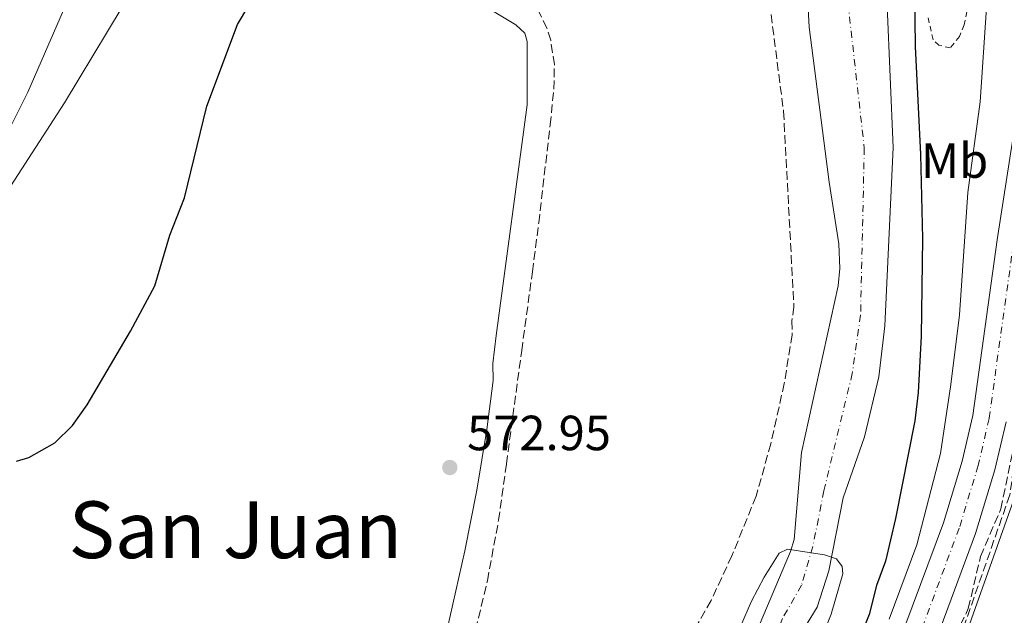
# Model space of a CAD drawing. Units: metres. Extents: x 651794 to 655256, y 4730100 to 4732487.
# Drawn here: x 653547 to 653746, y 4730314 to 4730435 of the extents above; entities that cross this region are included whole.
import ezdxf
from ezdxf.enums import TextEntityAlignment as Align

# ---------------------------------------------------------------- set-up
doc = ezdxf.new("R2010")
doc.units = ezdxf.units.M
doc.header["$MEASUREMENT"] = 0
for name, pattern in [('DGN Style 2', [1.7399219301090239, 1.043953158065414, -0.6959687720436097]), ('DGN Style 3', [2.435890702152634, 1.739921930109024, -0.6959687720436097]), ('DGN Style 4', [2.7856150101045474, 1.391937544087219, -0.6959687720436097, 0.001739921930109024, -0.6959687720436097])]:
    doc.linetypes.add(name, pattern=pattern)
for name, color, linetype, lineweight in [('Barranco lineal', 142, 'DGN Style 3', 13), ('Barranco no visto', 142, 'DGN Style 4', 13), ('Carretera', 9, 'Continuous', 0), ('Cauce permanente', 151, 'Continuous', 13), ('Cauce permanente (área)', 142, 'Continuous', 13), ('Cota de punto acotado terreno', 7, 'Continuous', 0), ('Curva de nivel directora', 30, 'Continuous', 30), ('Curva de nivel intermedia', 30, 'Continuous', 0), ('Eje cauce permanente (área)', 70, 'DGN Style 4', 0), ('Eje de carretera', 7, 'DGN Style 4', 0), ('Etiqueta de uso rústico', 92, 'Continuous', 0), ('Línea blanca (vial)', 7, 'Continuous', 13), ('Línea de cambio de uso (parcela vista)', 92, 'Continuous', 0), ('Línea telefónica', 7, 'Continuous', 0), ('Punto acotado terreno (símbolo)', 7, 'Continuous', 0), ('Tela metálica o alambrada', 7, 'DGN Style 2', 0), ('Texto de Área (paraje) menor', 7, 'Continuous', 0), ('Zona arbolada', 92, 'DGN Style 3', 0)]:
    doc.layers.add(name, color=color, linetype=linetype, lineweight=lineweight)
doc.styles.add('Style-Arial', font='arial.ttf')

# ---------------------------------------------------------------- blocks, each defined once
blk = doc.blocks.new('5PATER')
at = {"layer": 'Barranco no visto', "linetype": 'Continuous', "lineweight": 0}
h = blk.add_hatch(color=51, dxfattribs=at)
edge = h.paths.add_edge_path()
edge.add_ellipse((0, 0), major_axis=(-0.1095731443231308, -0.1110710700762829), ratio=0.9994222409660317, start_angle=0, end_angle=360)

msp = doc.modelspace()

# ---------------------------------------------------------------- linework, layer by layer
at = {"layer": 'Barranco lineal', "color": 142, "linetype": 'DGN Style 3', "lineweight": 13}
msp.add_polyline3d([(653757.0300000003, 4730408.539999999, 583.3500000000058), (653747.4100000003, 4730338.210000001, 583.6399999999994), (653737.4299999997, 4730309.58, 582.9799999999959), (653720.0599999997, 4730275.800000001, 582.2400000000052)], dxfattribs=at)
at = {"layer": 'Carretera', "color": 9, "linetype": 'Continuous', "lineweight": 0}
for points in [[(653726.1499999994, 4730311.570000002, 582.8699999999953), (653733.9699999981, 4730332.570000002, 583.1600000000036), (653737.75, 4730345.060000001, 583.429999999993), (653739.9099999992, 4730354.34, 583.570000000007), (653744.8600000001, 4730389.92, 583.570000000007), (653748.6499999987, 4730414.28, 583.679999999993)], [(653746.6599999995, 4730353.020000001, 583.570000000007), (653744.3900000007, 4730343.279999999, 583.429999999993), (653740.4899999981, 4730330.369999999, 583.1600000000036), (653732.6299999993, 4730309.27, 582.8699999999953)]]:
    msp.add_polyline3d(points, dxfattribs=at)
at = {"layer": 'Cauce permanente', "color": 151, "linetype": 'Continuous', "lineweight": 13}
for points in [[(653721.9400000004, 4730451.689999999, 570.6399999999994), (653723.7800000003, 4730408.619999999, 570.4100000000036), (653722.0999999996, 4730372.480000001, 570.2200000000012), (653720.8499999996, 4730362.17, 570.1600000000036), (653717.9800000006, 4730349.980000001, 570.0399999999936), (653713.6100000005, 4730337.65, 570.0399999999936), (653710.7599999999, 4730322.83, 570.0399999999936), (653708.3899999997, 4730315.480000001, 570.0399999999936), (653705.8099999997, 4730311.25, 570.0399999999936)], [(653695.1100000005, 4730308.26, 570.0399999999936), (653702.9500000002, 4730326.77, 570.0399999999936), (653703.6799999997, 4730329.16, 570.0399999999936), (653705.2000000002, 4730346.82, 570.0599999999977), (653712.6500000004, 4730380.600000001, 570.3300000000017), (653712.9900000002, 4730384.119999999, 570.3699999999953), (653712.7400000002, 4730389.09, 570.4499999999971), (653710.8099999997, 4730401.58, 570.6199999999953), (653706.7400000002, 4730433.029999999, 570.6199999999953), (653706.1200000001, 4730444.34, 570.6600000000036)]]:
    msp.add_polyline3d(points, dxfattribs=at)
at = {"layer": 'Cauce permanente (área)', "color": 142, "linetype": 'Continuous', "lineweight": 13}
for points in [[(653721.9400000004, 4730451.689999999, 570.6399999999994), (653723.7800000003, 4730408.619999999, 570.4100000000036), (653722.0999999996, 4730372.480000001, 570.2200000000012), (653720.8499999996, 4730362.17, 570.1600000000036), (653717.9800000006, 4730349.980000001, 570.0399999999936), (653713.6100000005, 4730337.65, 570.0399999999936), (653710.7599999999, 4730322.83, 570.0399999999936), (653708.3899999997, 4730315.480000001, 570.0399999999936), (653705.8099999997, 4730311.25, 570.0399999999936)], [(653706.1200000001, 4730444.34, 570.6600000000036), (653706.7400000002, 4730433.029999999, 570.6199999999953), (653710.8099999997, 4730401.58, 570.6199999999953), (653712.7400000002, 4730389.09, 570.4499999999971), (653712.9900000002, 4730384.119999999, 570.3699999999953), (653712.6500000004, 4730380.600000001, 570.3300000000017), (653705.2000000002, 4730346.82, 570.0599999999977), (653703.6799999997, 4730329.16, 570.0399999999936), (653702.9500000002, 4730326.77, 570.0399999999936), (653695.1100000005, 4730308.26, 570.0399999999936)]]:
    msp.add_polyline3d(points, dxfattribs=at)
at = {"layer": 'Curva de nivel directora', "color": 30, "linetype": 'Continuous', "lineweight": 30, "elevation": 575.0000000000002, "flags": 128}
for points in [[(653546.1200000007, 4730345.080000003), (653548.5700000004, 4730345.820000002), (653553.8599999989, 4730348.77), (653557.4299999987, 4730352.300000002), (653560.4500000004, 4730356.460000001), (653569.1799999988, 4730371.380000001), (653574.1199999986, 4730380.600000001), (653577.1899999997, 4730390.869999999), (653580.12, 4730398.460000004), (653584.709999999, 4730416.99), (653590.9200000004, 4730433.57), (653595.5000000005, 4730441.310000001)], [(653728.1000000002, 4730440.2), (653728.2099999997, 4730429.130000002), (653729.2899999993, 4730407.190000001), (653729.7400000008, 4730390.180000001), (653729.4599999993, 4730370.370000001), (653728.8099999988, 4730358.990000002), (653728.1299999993, 4730353.260000001), (653724.2200000001, 4730333.460000001), (653722.2100000004, 4730324.770000001), (653720.4, 4730319.84), (653718.9099999992, 4730313.960000002), (653716.8199999993, 4730308.78)]]:
    msp.add_lwpolyline(points, dxfattribs=at)
at = {"layer": 'Curva de nivel intermedia', "color": 30, "linetype": 'Continuous', "lineweight": 0, "flags": 128}
for points, elevation in [([(653539.7300000003, 4730402.67), (653548.3899999994, 4730419.859999999), (653557.6299999997, 4730441.190000001)], 580.0000000000001), ([(653742.6700000013, 4730436.960000001), (653741.4000000019, 4730417.88), (653738.8800000005, 4730399.509999999), (653737.1900000006, 4730374.680000001), (653735.4800000008, 4730360.599999999), (653733.3500000007, 4730346.630000001), (653728.5499999995, 4730328.09), (653722.9400000013, 4730313.039999999)], 580.0000000000001), ([(653692.8600000005, 4730311.529999999), (653695.0300000008, 4730316.680000001), (653697.6200000013, 4730321.57), (653700.6499999999, 4730326.409999999), (653702.38, 4730327.220000001), (653709.8400000011, 4730326.09), (653712.2700000006, 4730325.260000001), (653713.4599999997, 4730323.73), (653713.5700000015, 4730322.189999999), (653711.2100000011, 4730314.029999998), (653708.0599999997, 4730306.039999999)], 570.0000000000001)]:
    msp.add_lwpolyline(points, dxfattribs=dict(at, elevation=elevation))
at = {"layer": 'Eje cauce permanente (área)', "color": 70, "linetype": 'DGN Style 4', "lineweight": 0}
msp.add_polyline3d([(653712.3399999999, 4730458.050000001, 570.9199999999983), (653717.9199999999, 4730408.5, 570.5), (653717.1699999999, 4730374.65, 570.2599999999948), (653715.4900000002, 4730362.800000001, 570.179999999993), (653709.7199999997, 4730339.07, 570.0500000000029), (653707.5, 4730327.75, 570.0200000000041), (653705.2199999997, 4730319.930000001, 570.0399999999936), (653701.3099999997, 4730313.15, 570.0399999999936), (653696.4400000004, 4730299.9, 569.9400000000023), (653692.8200000003, 4730291.25, 569.8600000000006), (653679.3799999999, 4730276.779999999, 569.7700000000041), (653676.7599999999, 4730272.980000001, 569.7200000000012), (653658.4900000002, 4730257.880000001, 569.6600000000036), (653652.1299999999, 4730253.220000001, 569.6600000000036), (653644.54, 4730242.08, 569.6600000000036), (653638.4900000002, 4730234.449999999, 569.7100000000064), (653632.9500000002, 4730228.720000001, 569.679999999993), (653626.5700000003, 4730224.850000001, 569.6000000000058), (653618.3099999997, 4730221.210000001, 569.5099999999948), (653601.8200000003, 4730211.26, 569.3399999999965), (653590.9900000002, 4730201.680000001, 569.25), (653587.8399999999, 4730197.32, 569.179999999993), (653583.0999999996, 4730192.130000001, 569.1499999999943)], dxfattribs=at)
at = {"layer": 'Eje de carretera', "color": 7, "linetype": 'DGN Style 4', "lineweight": 0}
msp.add_polyline3d([(653748.1799999988, 4730389.430000001, 583.570000000007), (653743.219999999, 4730353.730000002, 583.570000000007), (653740.9999999994, 4730344.190000001, 583.429999999993), (653737.1599999995, 4730331.500000001, 583.1600000000036), (653729.3200000006, 4730310.440000001, 582.8699999999953), (653727.9400000015, 4730306.380000002, 582.8300000000017), (653727.4400000009, 4730303.630000001, 582.8300000000017), (653724.6799999982, 4730297.15, 582.7899999999937), (653720.1799999988, 4730288.51, 582.6900000000023), (653715.0399999978, 4730280.25, 582.5399999999937), (653711.8599999994, 4730275.91, 582.429999999993)], dxfattribs=at)
at = {"layer": 'Línea blanca (vial)', "color": 7, "linetype": 'Continuous', "lineweight": 13}
for points in [[(653624.6600000005, 4730186.9, 577.779999999999), (653631.7899999986, 4730192.960000002, 578.1300000000048), (653651.6000000011, 4730211.670000001, 579.3999999999943), (653664.0399999977, 4730223.960000002, 580.1300000000048), (653672.5599999982, 4730233.080000001, 580.6000000000059), (653693.8500000006, 4730257.060000001, 581.6999999999972), (653712.2600000016, 4730282.130000004, 582.5500000000029), (653717.2600000018, 4730290.17, 582.6900000000023), (653721.6400000005, 4730298.59, 582.7899999999937), (653724.1999999998, 4730304.600000001, 582.8300000000017), (653724.6799999982, 4730307.230000001, 582.8300000000017), (653726.1499999989, 4730311.570000002, 582.8699999999953), (653733.9699999975, 4730332.570000002, 583.1600000000036), (653737.7499999995, 4730345.060000001, 583.429999999993), (653739.9099999988, 4730354.34, 583.570000000007), (653744.8599999996, 4730389.92, 583.570000000007), (653748.6499999983, 4730414.280000002, 583.6799999999931)], [(653746.659999999, 4730353.020000001, 583.570000000007), (653744.3900000001, 4730343.28, 583.429999999993), (653740.4899999975, 4730330.37, 583.1600000000036), (653732.6299999988, 4730309.27, 582.8699999999953), (653731.3500000001, 4730305.500000001, 582.8300000000017), (653730.8200000004, 4730302.610000002, 582.8300000000017), (653727.8599999989, 4730295.66, 582.7899999999937), (653723.2399999987, 4730286.760000002, 582.6900000000023), (653718.850000001, 4730279.720000001, 582.570000000007)]]:
    msp.add_polyline3d(points, dxfattribs=at)
at = {"layer": 'Línea de cambio de uso (parcela vista)', "color": 92, "linetype": 'Continuous', "lineweight": 0}
for points in [[(653544.9699999997, 4730400.880000001, 577.8899999999994), (653555.7999999998, 4730417.66, 577.0800000000017), (653573.25, 4730446.66, 577.070000000007)], [(653642.5800000001, 4730436.34, 573.0200000000041), (653647.29, 4730433.5, 573.0200000000041), (653649.0899999999, 4730431.789999999, 573.0200000000041), (653649.5999999996, 4730430.119999999, 573.0200000000041), (653649.5899999999, 4730417.26, 573.0200000000041), (653643.3399999999, 4730370.52, 573.0200000000041), (653642.6600000003, 4730364.880000001, 573.0200000000041), (653642.7199999997, 4730361.42, 573.0200000000041), (653641.4000000004, 4730351.5, 573.0200000000041), (653639.3899999997, 4730339.16, 573.0200000000041), (653636.9699999997, 4730326.890000001, 573.0200000000041), (653632.0999999996, 4730305.289999999, 572.8699999999953), (653628.4000000004, 4730289.710000001, 572.279999999999), (653624.5499999998, 4730277.880000001, 572.279999999999), (653621.5099999999, 4730270.980000001, 572.279999999999), (653618.8799999999, 4730266.02, 572.279999999999), (653616.0599999997, 4730261.810000001, 572.279999999999), (653612.8200000003, 4730257.949999999, 572.279999999999), (653607.2300000006, 4730252.939999999, 572.279999999999), (653603.1600000003, 4730250.09, 572.6499999999943), (653580.0899999999, 4730233.24, 572.2599999999948), (653556.7699999996, 4730214.359999999, 571.9799999999959), (653548.5499999998, 4730208.220000001, 571.9100000000036), (653544.1399999997, 4730205.730000001, 571.929999999993)]]:
    msp.add_polyline3d(points, dxfattribs=at)
at = {"layer": 'Línea telefónica', "color": 7, "linetype": 'Continuous', "lineweight": 0}
msp.add_polyline3d([(653692.2100000004, 4730140.83, 584.75), (653696.4899999986, 4730162.369999998, 589.0800000000017), (653712.5500000005, 4730218.55, 588.6699999999983), (653727.0000000009, 4730277.489999999, 583.5), (653750.0500000003, 4730342.400000001, 584.1100000000006), (653762.489999999, 4730391.57, 584.9400000000023), (653830.4600000008, 4730685.699999998, 596.7100000000064), (653828.629999998, 4730773.220000002, 593.5200000000041), (653823.5799999987, 4730923.000000001, 585.7400000000052), (653821.640000001, 4730972.310000001, 584.570000000007), (653820.2700000006, 4731022.34, 583.8699999999953), (653817.2399999974, 4731071.430000001, 584.7700000000041), (653814.4600000014, 4731120.390000001, 586.3800000000047), (653814.6900000017, 4731168.260000001, 586.320000000007), (653812.9499999982, 4731217.640000001, 586.5), (653811.0799999973, 4731266.36, 586.8699999999953), (653809.0900000002, 4731315.09, 587.1499999999943), (653805.9400000009, 4731367.84, 585.0099999999948)], dxfattribs=at)
at = {"layer": 'Tela metálica o alambrada', "color": 7, "linetype": 'DGN Style 2', "lineweight": 0}
msp.add_polyline3d([(653740.8600000005, 4730446.359999999, 579.3699999999953), (653738.1600000003, 4730433.470000001, 579.3600000000006), (653737.2100000001, 4730431.109999999, 579.3600000000006), (653735.3600000005, 4730428.82, 579.3600000000006), (653733.04, 4730429.350000001, 578.6300000000047), (653731.8700000001, 4730430.480000001, 578.2599999999948), (653730.7300000006, 4730435.430000001, 578.2599999999948)], dxfattribs=at)
at = {"layer": 'Zona arbolada', "color": 92, "linetype": 'DGN Style 3', "lineweight": 0}
for points in [[(653695.5700000003, 4730462.130000001, 578.0399999999936), (653701.5599999997, 4730415.970000001, 578.0399999999936), (653703.6600000003, 4730376.350000001, 578.0399999999936), (653703.2400000002, 4730373.51, 578.0399999999936), (653703.29, 4730370.680000001, 578.0399999999936), (653701.7000000002, 4730360.810000001, 578.0399999999936), (653698.9900000002, 4730348.600000001, 578.0399999999936), (653695.9900000002, 4730337.960000001, 578.0399999999936), (653691.0899999999, 4730325.869999999, 578.0399999999936), (653686.8600000005, 4730316.810000001, 578.0399999999936), (653681.2599999999, 4730307.039999999, 578.0399999999936), (653656.3799999999, 4730271.199999999, 578.0399999999936), (653654.6500000004, 4730269.380000001, 578.0399999999936), (653646.9400000004, 4730262.800000001, 578.0399999999936), (653624.5599999997, 4730246.630000001, 578.0399999999936), (653619.5899999999, 4730242.230000001, 578.0399999999936), (653619.1399999997, 4730240.810000001, 578.0399999999936), (653615.3399999999, 4730237.550000001, 578.0200000000041), (653603.7300000006, 4730228.02, 577.7400000000052), (653591.8200000003, 4730218.880000001, 577.2400000000052), (653577.5599999997, 4730208.76, 576.6199999999953), (653557.4400000004, 4730195.57, 575.9700000000012), (653532.79, 4730178.58, 573.2100000000064)], [(653695.5700000003, 4730462.130000001, 578.0399999999936), (653701.5599999997, 4730415.970000001, 578.0399999999936), (653703.6600000003, 4730376.350000001, 578.0399999999936), (653703.2400000002, 4730373.51, 578.0399999999936), (653703.29, 4730370.680000001, 578.0399999999936), (653701.7000000002, 4730360.810000001, 578.0399999999936), (653698.9900000002, 4730348.600000001, 578.0399999999936), (653695.9900000002, 4730337.960000001, 578.0399999999936), (653691.0899999999, 4730325.869999999, 578.0399999999936), (653686.8600000005, 4730316.810000001, 578.0399999999936), (653681.2599999999, 4730307.039999999, 578.0399999999936), (653656.3799999999, 4730271.199999999, 578.0399999999936), (653654.6500000004, 4730269.380000001, 578.0399999999936), (653646.9400000004, 4730262.800000001, 578.0399999999936), (653624.5599999997, 4730246.630000001, 578.0399999999936), (653619.5899999999, 4730242.230000001, 578.0399999999936), (653619.1399999997, 4730240.810000001, 578.0399999999936), (653615.3399999999, 4730237.550000001, 578.0200000000041), (653603.7300000006, 4730228.02, 577.7400000000052), (653591.8200000003, 4730218.880000001, 577.2400000000052), (653577.5599999997, 4730208.76, 576.6199999999953), (653557.4400000004, 4730195.57, 575.9700000000012), (653532.79, 4730178.58, 573.2100000000064)], [(653535.8799999999, 4730195.939999999, 574.4400000000023), (653580.79, 4730228.83, 574.4600000000064), (653605.1200000001, 4730246.33, 576.029999999999), (653614.3600000005, 4730253.039999999, 576.2400000000052), (653620.0700000003, 4730257.960000001, 576.2400000000052), (653623.2199999997, 4730261.890000001, 576.2400000000052), (653623.9500000002, 4730263.08, 576.2400000000052), (653624.3899999997, 4730264.980000001, 576.2400000000052), (653631.1699999999, 4730282.09, 576.2400000000052), (653637.4199999999, 4730303.789999999, 576.2400000000052), (653641.5300000003, 4730320.82, 576.2400000000052), (653643.7999999998, 4730333.08, 576.2400000000052), (653645.3899999997, 4730344.5, 576.4499999999971), (653648.4900000002, 4730367.470000001, 578.25), (653650.6600000003, 4730383.460000001, 579.8500000000058), (653651.9400000004, 4730393.359999999, 579.7700000000041), (653654.25, 4730413.210000001, 578.029999999999), (653655.0199999996, 4730420.470000001, 578.2299999999959), (653655.1100000005, 4730425.42, 578.929999999993), (653654.3700000001, 4730430.359999999, 579.6300000000047), (653653.5899999999, 4730432.83, 579.820000000007), (653651.8700000001, 4730436.34, 579.8500000000058)], [(653535.8799999999, 4730195.939999999, 574.4400000000023), (653580.79, 4730228.83, 574.4600000000064), (653605.1200000001, 4730246.33, 576.029999999999), (653614.3600000005, 4730253.039999999, 576.2400000000052), (653620.0700000003, 4730257.960000001, 576.2400000000052), (653623.2199999997, 4730261.890000001, 576.2400000000052), (653623.9500000002, 4730263.08, 576.2400000000052), (653624.3899999997, 4730264.980000001, 576.2400000000052), (653631.1699999999, 4730282.09, 576.2400000000052), (653637.4199999999, 4730303.789999999, 576.2400000000052), (653641.5300000003, 4730320.82, 576.2400000000052), (653643.7999999998, 4730333.08, 576.2400000000052), (653645.3899999997, 4730344.5, 576.4499999999971), (653648.4900000002, 4730367.470000001, 578.25), (653650.6600000003, 4730383.460000001, 579.8500000000058), (653651.9400000004, 4730393.359999999, 579.7700000000041), (653654.25, 4730413.210000001, 578.029999999999), (653655.0199999996, 4730420.470000001, 578.2299999999959), (653655.1100000005, 4730425.42, 578.929999999993), (653654.3700000001, 4730430.359999999, 579.6300000000047), (653653.5899999999, 4730432.83, 579.820000000007), (653651.8700000001, 4730436.34, 579.8500000000058)], [(653753.29, 4730191.67, 604.2400000000052), (653741.7699999996, 4730188.76, 600.070000000007), (653724.0700000003, 4730184.689999999, 593.2899999999936), (653717.9800000006, 4730183.430000001, 590.7599999999948), (653712.25, 4730182.810000001, 588.3500000000058), (653707.4400000004, 4730183.26, 586.3099999999977), (653705.5599999997, 4730184.01, 585.5099999999948), (653704.1299999999, 4730185.210000001, 584.8999999999943), (653703.2000000002, 4730186.880000001, 584.5099999999948), (653702.8499999996, 4730189.07, 584.3699999999953), (653702.8399999999, 4730205.980000001, 584.3699999999953), (653703.5899999999, 4730215.949999999, 584.3699999999953), (653705.1200000001, 4730225.850000001, 584.3699999999953), (653706.8399999999, 4730233.230000001, 584.3699999999953), (653708.8899999997, 4730239.880000001, 584.3699999999953), (653729.5499999998, 4730289.109999999, 584.3699999999953), (653734.3600000005, 4730305.24, 586.1600000000036), (653739, 4730315.220000001, 586.4499999999971), (653741.4900000002, 4730325.699999999, 586.75), (653745.5999999996, 4730335.4, 586.9900000000052), (653750.0499999998, 4730356.869999999, 587.1600000000036)], [(653753.29, 4730191.67, 604.2400000000052), (653741.7699999996, 4730188.76, 600.070000000007), (653724.0700000003, 4730184.689999999, 593.2899999999936), (653717.9800000006, 4730183.430000001, 590.7599999999948), (653712.25, 4730182.810000001, 588.3500000000058), (653707.4400000004, 4730183.26, 586.3099999999977), (653705.5599999997, 4730184.01, 585.5099999999948), (653704.1299999999, 4730185.210000001, 584.8999999999943), (653703.2000000002, 4730186.880000001, 584.5099999999948), (653702.8499999996, 4730189.07, 584.3699999999953), (653702.8399999999, 4730205.980000001, 584.3699999999953), (653703.5899999999, 4730215.949999999, 584.3699999999953), (653705.1200000001, 4730225.850000001, 584.3699999999953), (653706.8399999999, 4730233.230000001, 584.3699999999953), (653708.8899999997, 4730239.880000001, 584.3699999999953), (653729.5499999998, 4730289.109999999, 584.3699999999953), (653734.3600000005, 4730305.24, 586.1600000000036), (653739, 4730315.220000001, 586.4499999999971), (653741.4900000002, 4730325.699999999, 586.75), (653745.5999999996, 4730335.4, 586.9900000000052), (653750.0499999998, 4730356.869999999, 587.1600000000036)]]:
    msp.add_polyline3d(points, dxfattribs=at)

# ---------------------------------------------------------------- block references
at = {"layer": 'Punto acotado terreno (símbolo)', "color": 7, "linetype": 'Continuous', "lineweight": 0, "xscale": 10, "yscale": 10, "zscale": 10}
msp.add_blockref('5PATER', (653633.9200000009, 4730343.77, 572.9499999999971), dxfattribs=at)

# ---------------------------------------------------------------- texts
at = {"layer": 'Cota de punto acotado terreno', "color": 7, "linetype": 'Continuous', "lineweight": 0, "style": 'Style-Arial'}
msp.add_text('572.95', height=7.000000000000002, dxfattribs=at).set_placement((653637.4200000016, 4730347.27, 572.9499999999971))
at = {"layer": 'Etiqueta de uso rústico', "color": 92, "linetype": 'Continuous', "lineweight": 0, "style": 'Style-Arial'}
msp.add_text('Mb', height=7.000000000000002, dxfattribs=at).set_placement((653736.2102462432, 4730405.970010001, 577.6399999999994), align=Align.MIDDLE_CENTER)
at = {"layer": 'Texto de Área (paraje) menor', "color": 7, "linetype": 'Continuous', "lineweight": 0, "style": 'Style-Arial'}
msp.add_text('San Juan', height=11.5, dxfattribs=at).set_placement((653590.4722143366, 4730331.150010001, 574.1999999999971), align=Align.MIDDLE_CENTER)

doc.saveas('drawing.dxf')
